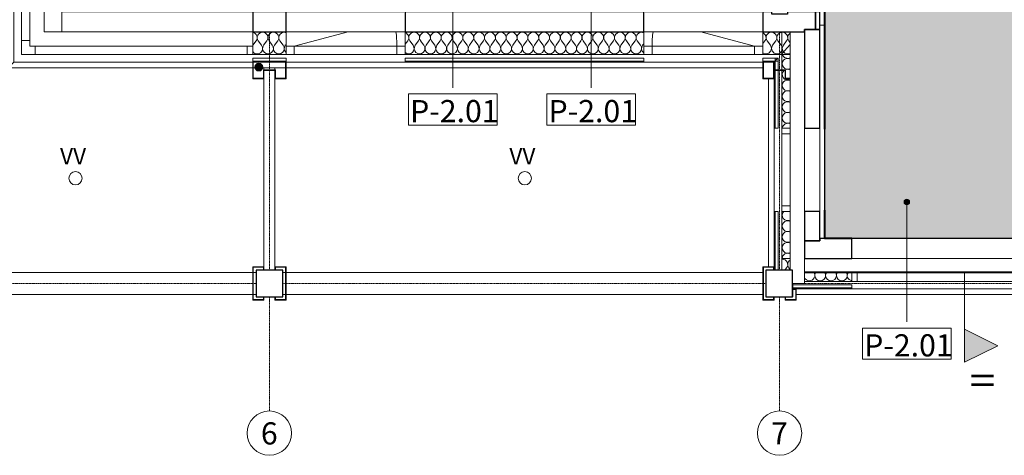
# Model space of a CAD drawing. Units: millimetres. Extents: x -2534 to 48816, y -10621 to 45709.
# Drawn here: x 22449 to 31326, y 450 to 4379 of the extents above; entities that cross this region are included whole.
import ezdxf

# ---------------------------------------------------------------- set-up
doc = ezdxf.new("R2010")
doc.units = ezdxf.units.MM
doc.linetypes.add('IMPORT-Double Dashed _3_', pattern=[10.936111, 5.291667, -2.116667, 1.411111, -2.116667])
for name, color, linetype, lineweight in [('0-1', 7, 'Continuous', 5), ('_KUU_aknad', 7, 'Continuous', 9), ('_KUU_grid', 7, 'Continuous', 9), ('_KUU_l6iked', 7, 'Continuous', 9), ('_KUU_postid', 7, 'Continuous', 9), ('_KUU_sadeveetoru', 7, 'Continuous', 9), ('_KUU_seinad_välis', 7, 'Continuous', 9), ('_KUU_teljed', 7, 'Continuous', 9), ('_KUU_teljed-1', 7, 'IMPORT-Double Dashed _3_', 9), ('_KUU_v2lisvalgustus', 7, 'Continuous', 9), ('A-COLS', 7, 'Continuous', 9), ('A-COLS-1', 7, 'Continuous', 30), ('A-FLOR', 7, 'Continuous', 9), ('A-FLOR-IDEN', 7, 'Continuous', 9), ('A-WALL', 7, 'Continuous', 9), ('A-WALL-1', 7, 'Continuous', 30), ('A-WALL-2', 7, 'Continuous', 35), ('AR-5-02 2_ KORRUSE PLAAN_dwg-1', 7, 'Continuous', 9), ('S-BEAM', 7, 'Continuous', 9), ('S-BEAM-1', 7, 'Continuous', 30)]:
    doc.layers.add(name, color=color, linetype=linetype, lineweight=lineweight)
for name, color, linetype, lineweight, true_color in [('0-2', 7, 'Continuous', 9, 0x767676), ('_KUU_grid-1', 7, 'Continuous', 9, 0x260000), ('_KUU_l6iked-1', 7, 'Continuous', 9, 0x260000), ('_KUU_postid-2', 7, 'Continuous', 9, 0x666666), ('_KUU_sadeveetoru-1', 7, 'Continuous', 9, 0x260000), ('_KUU_seinad_välis-1', 7, 'Continuous', 9, 0x666666), ('A-FLOR-PATT-1', 7, 'Continuous', 9, 0x8cb08a)]:
    doc.layers.add(name, color=color, linetype=linetype, lineweight=lineweight, true_color=true_color)
doc.styles.add('Arial', font='arial.ttf', dxfattribs={"height": 200})
doc.styles.add('Arial_4', font='arial.ttf', dxfattribs={"height": 150})
doc.styles.add('ISOCPEUR', font='isocpeur.ttf', dxfattribs={"height": 200})

# ---------------------------------------------------------------- blocks, each defined once
blk = doc.blocks.new('Family - LPP-127-1200272-2_ KORRUS VIIMISTLUSPLAAN')
at = {"layer": 'A-COLS-1'}
for p, q in [((120, 120), (-120, 120)), ((-120, 120), (-120, -120)), ((120, -120), (120, 120)), ((-120, -120), (120, -120))]:
    blk.add_line(p, q, dxfattribs=at)
blk = doc.blocks.new('Direct Shape - CPN-145-1200488-2_ KORRUS VIIMISTLUSPLAAN')
at = {"layer": 'A-FLOR'}
for p, q in [((268, 2234), (308, 2234)), ((4100, 2234), (4140, 2234)), ((4280, 0), (128, 0))]:
    blk.add_line(p, q, dxfattribs=at)
blk = doc.blocks.new('Family - LPP-126-1201066-2_ KORRUS VIIMISTLUSPLAAN')
at = {"layer": 'A-COLS-1'}
for p, q in [((120, 120), (-120, 120)), ((-120, 120), (-120, -120)), ((120, -120), (120, 120)), ((-120, -120), (120, -120))]:
    blk.add_line(p, q, dxfattribs=at)
blk = doc.blocks.new('Family - KATTELAUD-1201725-2_ KORRUS VIIMISTLUSPLAAN')
at = {"layer": 'S-BEAM-1'}
for p, q in [((160, 40), (0, 40)), ((0, 40), (0, 0)), ((160, 0), (160, 40)), ((0, 0), (160, 0))]:
    blk.add_line(p, q, dxfattribs=at)
blk = doc.blocks.new('Direct Shape - LPT-155-1201969-2_ KORRUS VIIMISTLUSPLAAN')
at = {"layer": 'S-BEAM'}
for p, q in [((29396, 4270), (29396, 2120)), ((29524, 2650), (29524, 3400)), ((29524, 2000), (29524, 2224)), ((29416, 2000), (29524, 2000))]:
    blk.add_line(p, q, dxfattribs=at)
blk = doc.blocks.new('Direct Shape - LPT-158-1202249-2_ KORRUS VIIMISTLUSPLAAN')
at = {"layer": 'S-BEAM'}
for p, q in [((29524, 2224), (29524, 2104)), ((33250, 2224), (29950, 2224)), ((33676, 2104), (33676, 2224)), ((33676, 2104), (29524, 2104))]:
    blk.add_line(p, q, dxfattribs=at)
blk = doc.blocks.new('Direct Shape - CSP-226-1202287-2_ KORRUS VIIMISTLUSPLAAN')
at = {"layer": 'A-WALL'}
for p, q in [((22830, 4450), (22830, 4270)), ((24550, 4450), (22830, 4450)), ((25915, 4450), (24850, 4450)), ((29140, 4450), (28085, 4450)), ((24550, 4270), (22830, 4270)), ((25925, 4270), (24850, 4270)), ((29150, 4270), (28075, 4270))]:
    blk.add_line(p, q, dxfattribs=at)
at = {"layer": 'A-WALL-1'}
for p, q in [((24850, 4450), (24550, 4450)), ((24550, 4450), (24550, 4270)), ((24850, 4270), (24850, 4450)), ((28075, 4450), (25925, 4450)), ((25925, 4450), (25925, 4270)), ((28075, 4270), (28075, 4450)), ((29230, 4450), (29150, 4450)), ((29150, 4450), (29150, 4270)), ((29230, 4430), (29230, 4450)), ((29624, 4450), (29370, 4450)), ((29370, 4450), (29370, 4430)), ((29624, 4290), (29624, 4450)), ((29370, 4430), (29230, 4430)), ((24550, 4270), (24850, 4270)), ((25925, 4270), (28075, 4270)), ((29150, 4270), (29524, 4270)), ((29524, 4270), (29524, 4290)), ((29524, 4290), (29624, 4290))]:
    blk.add_line(p, q, dxfattribs=at)
blk = doc.blocks.new('Direct Shape - CSP-224-1202594-2_ KORRUS VIIMISTLUSPLAAN')
at = {"layer": 'A-WALL'}
blk.add_line((29950, 2224), (33250, 2224), dxfattribs=at)
at = {"layer": 'A-WALL-1'}
for p, q in [((29950, 2404), (29664, 2404)), ((29664, 2404), (29664, 2384)), ((29950, 2224), (29950, 2404)), ((33536, 2404), (33250, 2404)), ((33250, 2404), (33250, 2224)), ((33536, 2384), (33536, 2404)), ((29664, 2384), (29524, 2384)), ((29524, 2384), (29524, 2224)), ((33676, 2384), (33536, 2384)), ((33676, 2224), (33676, 2384)), ((29524, 2224), (29950, 2224)), ((33250, 2224), (33676, 2224))]:
    blk.add_line(p, q, dxfattribs=at)
blk = doc.blocks.new('Direct Shape - CSP-227-1202668-2_ KORRUS VIIMISTLUSPLAAN')
at = {"layer": 'A-WALL'}
for p, q in [((22670, 7525), (22670, 6450)), ((22850, 6460), (22850, 7515)), ((22670, 5171), (22670, 4270)), ((22850, 4450), (22850, 5161)), ((22830, 4450), (22850, 4450)), ((22830, 4270), (22830, 4450)), ((22670, 4270), (22830, 4270))]:
    blk.add_line(p, q, dxfattribs=at)
at = {"layer": 'A-WALL-1'}
for p, q in [((22850, 9675), (22670, 9675)), ((22670, 9675), (22670, 7525)), ((22850, 8678), (22850, 9675)), ((22830, 8678), (22850, 8678)), ((22830, 8538), (22830, 8678)), ((22850, 8538), (22830, 8538)), ((22850, 7525), (22850, 8538)), ((22670, 7525), (22850, 7525)), ((22850, 6450), (22670, 6450)), ((22670, 6450), (22670, 5171)), ((22850, 5171), (22850, 6450)), ((22670, 5171), (22850, 5171))]:
    blk.add_line(p, q, dxfattribs=at)
blk = doc.blocks.new('Direct Shape - CSP-225-1202692-2_ KORRUS VIIMISTLUSPLAAN')
at = {"layer": 'A-WALL'}
for p, q in [((29524, 3400), (29524, 2650)), ((29664, 2650), (29664, 3400))]:
    blk.add_line(p, q, dxfattribs=at)
at = {"layer": 'A-WALL-1'}
for p, q in [((29664, 4290), (29524, 4290)), ((29524, 4290), (29524, 3400)), ((29664, 3400), (29664, 4290)), ((29524, 3400), (29664, 3400)), ((29664, 2650), (29524, 2650)), ((29524, 2650), (29524, 2384)), ((29664, 2384), (29664, 2650)), ((29524, 2384), (29664, 2384))]:
    blk.add_line(p, q, dxfattribs=at)
blk = doc.blocks.new('HVM_PP_EK2110_ifc_RVT-1-2_ KORRUS VIIMISTLUSPLAAN')
at = {"layer": 'A-COLS'}
blk.add_blockref('Family - LPP-127-1200272-2_ KORRUS VIIMISTLUSPLAAN', (24700, 2000), dxfattribs=at)
at = {"layer": 'A-COLS', "rotation": 180}
blk.add_blockref('Family - LPP-126-1201066-2_ KORRUS VIIMISTLUSPLAAN', (29296, 2000), dxfattribs=at)
at = {"layer": 'A-FLOR'}
blk.add_blockref('Direct Shape - CPN-145-1200488-2_ KORRUS VIIMISTLUSPLAAN', (29396, 2096), dxfattribs=at)
at = {"layer": 'A-WALL'}
for name in ['Direct Shape - CSP-227-1202668-2_ KORRUS VIIMISTLUSPLAAN', 'Direct Shape - CSP-226-1202287-2_ KORRUS VIIMISTLUSPLAAN', 'Direct Shape - CSP-225-1202692-2_ KORRUS VIIMISTLUSPLAAN', 'Direct Shape - CSP-224-1202594-2_ KORRUS VIIMISTLUSPLAAN']:
    blk.add_blockref(name, (0, 0), dxfattribs=at)
at = {"layer": 'S-BEAM', "rotation": 270}
blk.add_blockref('Family - KATTELAUD-1201725-2_ KORRUS VIIMISTLUSPLAAN', (29624, 4450), dxfattribs=at)
at = {"layer": 'S-BEAM'}
for name in ['Direct Shape - LPT-155-1201969-2_ KORRUS VIIMISTLUSPLAAN', 'Direct Shape - LPT-158-1202249-2_ KORRUS VIIMISTLUSPLAAN']:
    blk.add_blockref(name, (0, 0), dxfattribs=at)
blk = doc.blocks.new('AR-5-02 2_ KORRUSE PLAAN_dwg__X20-58454593-2_ KORRUS VIIMISTLUSPLAAN')
at = {"layer": '_KUU_seinad_välis-1', "flags": 128}
blk.add_lwpolyline([(29335.9, 4090.2), (29347.7, 4077.2), (29373.4, 4069.9), (29396, 4076.3)], dxfattribs=at)
blk = doc.blocks.new('AR-5-02 2_ KORRUSE PLAAN_dwg__X21-58454594-2_ KORRUS VIIMISTLUSPLAAN')
at = {"layer": '_KUU_seinad_välis-1'}
for p, q in [((24551, 4148), (24580.3, 4187)), ((24629.1, 4148), (24599.8, 4187)), ((24648.6, 4148), (24677.9, 4187)), ((24726.7, 4148), (24697.4, 4187)), ((24746.3, 4148), (24775.5, 4187)), ((24824.4, 4148), (24795.1, 4187)), ((24843.9, 4148), (24850, 4156.1))]:
    blk.add_line(p, q, dxfattribs=at)
for centre, start, end in [((24541.3, 4216.3), 323.1301, 79.68223), ((24638.9, 4216.3), 90, 216.8699), ((24638.9, 4216.3), 323.1301, 90), ((24736.5, 4216.3), 90, 216.8699), ((24736.5, 4216.3), 323.1301, 90), ((24834.1, 4216.3), 90, 216.8699), ((24834.1, 4216.3), 71.00731, 90), ((24590.1, 4118.7), 143.1301, 145.17425), ((24590.1, 4118.7), 214.82575, 36.8699), ((24687.7, 4118.7), 143.1301, 36.8699), ((24785.3, 4118.7), 143.1301, 36.8699), ((24882.9, 4118.7), 143.1301, 227.58066)]:
    blk.add_arc(centre, 48.8, start, end, dxfattribs=at)
blk = doc.blocks.new('AR-5-02 2_ KORRUSE PLAAN_dwg__X22-58454595-2_ KORRUS VIIMISTLUSPLAAN')
at = {"layer": '_KUU_seinad_välis-1'}
for p, q in [((25925, 4157.7), (25947, 4187)), ((25995.8, 4148), (25966.5, 4187)), ((26015.3, 4148), (26044.6, 4187)), ((26093.4, 4148), (26064.1, 4187)), ((26112.9, 4148), (26142.2, 4187)), ((26191, 4148), (26161.7, 4187)), ((26210.5, 4148), (26239.8, 4187)), ((26288.6, 4148), (26259.4, 4187)), ((26308.2, 4148), (26337.4, 4187)), ((26386.3, 4148), (26357, 4187)), ((26405.8, 4148), (26435.1, 4187)), ((26483.9, 4148), (26454.6, 4187)), ((26503.4, 4148), (26532.7, 4187)), ((26581.5, 4148), (26552.2, 4187)), ((26601, 4148), (26630.3, 4187)), ((26679.1, 4148), (26649.8, 4187)), ((26698.6, 4148), (26727.9, 4187)), ((26776.7, 4148), (26747.4, 4187)), ((26796.3, 4148), (26825.5, 4187)), ((26874.4, 4148), (26845.1, 4187)), ((26893.9, 4148), (26923.2, 4187)), ((26972, 4148), (26942.7, 4187)), ((26991.5, 4148), (27020.8, 4187)), ((27069.6, 4148), (27040.3, 4187)), ((27089.1, 4148), (27118.4, 4187)), ((27167.2, 4148), (27137.9, 4187)), ((27186.7, 4148), (27216, 4187)), ((27264.8, 4148), (27235.5, 4187)), ((27284.4, 4148), (27313.6, 4187)), ((27362.4, 4148), (27333.2, 4187)), ((27382, 4148), (27411.3, 4187)), ((27460.1, 4148), (27430.8, 4187)), ((27479.6, 4148), (27508.9, 4187)), ((27557.7, 4148), (27528.4, 4187)), ((27577.2, 4148), (27606.5, 4187)), ((27655.3, 4148), (27626, 4187)), ((27674.8, 4148), (27704.1, 4187)), ((27752.9, 4148), (27723.6, 4187)), ((27772.4, 4148), (27801.7, 4187)), ((27850.5, 4148), (27821.3, 4187)), ((27870.1, 4148), (27899.4, 4187)), ((27948.2, 4148), (27918.9, 4187)), ((27967.7, 4148), (27997, 4187)), ((28045.8, 4148), (28016.5, 4187)), ((28065.3, 4148), (28075, 4160.9))]:
    blk.add_line(p, q, dxfattribs=at)
for centre, start, end in [((25907.9, 4216.3), 323.1301, 69.52254), ((26005.5, 4216.3), 90, 216.8699), ((26005.5, 4216.3), 323.1301, 90), ((26103.2, 4216.3), 90, 216.8699), ((26103.2, 4216.3), 323.1301, 90), ((26200.8, 4216.3), 90, 216.8699), ((26200.8, 4216.3), 323.1301, 90), ((26298.4, 4216.3), 90, 216.8699), ((26298.4, 4216.3), 323.1301, 90), ((26396, 4216.3), 90, 216.8699), ((26396, 4216.3), 323.1301, 90), ((26493.6, 4216.3), 90, 216.8699), ((26493.6, 4216.3), 323.1301, 90), ((26591.3, 4216.3), 90, 216.8699), ((26591.3, 4216.3), 323.1301, 90), ((26688.9, 4216.3), 90, 216.8699), ((26688.9, 4216.3), 323.1301, 90), ((26786.5, 4216.3), 90, 216.8699), ((26786.5, 4216.3), 323.1301, 90), ((26884.1, 4216.3), 90, 216.8699), ((26884.1, 4216.3), 323.1301, 90), ((26981.7, 4216.3), 90, 216.8699), ((26981.7, 4216.3), 323.1301, 90), ((27079.4, 4216.3), 90, 216.8699), ((27079.4, 4216.3), 323.1301, 90), ((27177, 4216.3), 90, 216.8699), ((27177, 4216.3), 323.1301, 90), ((27274.6, 4216.3), 90, 216.8699), ((27274.6, 4216.3), 323.1301, 90), ((27372.2, 4216.3), 90, 216.8699), ((27372.2, 4216.3), 323.1301, 90), ((27469.8, 4216.3), 90, 216.8699), ((27469.8, 4216.3), 323.1301, 90), ((27567.4, 4216.3), 90, 216.8699), ((27567.4, 4216.3), 323.1301, 90), ((27665.1, 4216.3), 90, 216.8699), ((27665.1, 4216.3), 323.1301, 90), ((27762.7, 4216.3), 90, 216.8699), ((27762.7, 4216.3), 323.1301, 90), ((27860.3, 4216.3), 90, 216.8699), ((27860.3, 4216.3), 323.1301, 90), ((27957.9, 4216.3), 90, 216.8699), ((27957.9, 4216.3), 323.1301, 90), ((28055.5, 4216.3), 90, 216.8699), ((28055.5, 4216.3), 66.50811, 90), ((25956.7, 4118.7), 229.44626, 36.8699), ((26054.4, 4118.7), 143.1301, 36.8699), ((26152, 4118.7), 143.1301, 36.8699), ((26249.6, 4118.7), 143.1301, 36.8699), ((26347.2, 4118.7), 143.1301, 36.8699), ((26444.8, 4118.7), 143.1301, 36.8699), ((26542.4, 4118.7), 143.1301, 36.8699), ((26640.1, 4118.7), 143.1301, 36.8699), ((26737.7, 4118.7), 143.1301, 36.8699), ((26835.3, 4118.7), 143.1301, 36.8699), ((26932.9, 4118.7), 143.1301, 36.8699), ((27030.5, 4118.7), 143.1301, 36.8699), ((27128.2, 4118.7), 143.1301, 36.8699), ((27225.8, 4118.7), 143.1301, 36.8699), ((27323.4, 4118.7), 143.1301, 36.8699), ((27421, 4118.7), 143.1301, 36.8699), ((27518.6, 4118.7), 143.1301, 36.8699), ((27616.3, 4118.7), 143.1301, 36.8699), ((27713.9, 4118.7), 143.1301, 36.8699), ((27811.5, 4118.7), 143.1301, 36.8699), ((27909.1, 4118.7), 143.1301, 36.8699), ((28006.7, 4118.7), 143.1301, 36.8699), ((28104.4, 4118.7), 143.1301, 233.03109)]:
    blk.add_arc(centre, 48.8, start, end, dxfattribs=at)
blk = doc.blocks.new('AR-5-02 2_ KORRUSE PLAAN_dwg__X23-58454596-2_ KORRUS VIIMISTLUSPLAAN')
at = {"layer": '_KUU_seinad_välis-1', "flags": 128}
for points in [[(29150, 4079.9), (29152.5, 4077.2), (29178.2, 4069.9), (29203.8, 4077.2), (29221.8, 4096.9), (29226.8, 4123.1), (29217.2, 4148), (29187.9, 4187), (29181.4, 4198.8), (29178.4, 4211.9), (29179, 4225.4), (29183.3, 4238.1), (29190.9, 4249.2), (29201.3, 4257.8), (29213.6, 4263.3), (29227, 4265.1), (29240.3, 4263.3), (29252.6, 4257.8), (29263, 4249.2), (29270.6, 4238.1), (29274.9, 4225.4), (29275.6, 4211.9), (29272.5, 4198.8), (29266, 4187), (29236.7, 4148), (29227.2, 4123.1), (29232.1, 4096.9), (29250.1, 4077.2), (29275.8, 4069.9), (29301.4, 4077.2), (29319, 4096.4)], [(29319, 4264.3), (29311.3, 4263.3), (29298.9, 4257.8), (29288.6, 4249.2), (29280.9, 4238.1), (29276.6, 4225.4), (29276, 4211.9), (29279, 4198.8), (29285.5, 4187), (29314.8, 4148), (29319, 4137.1)], [(29150, 4162.5), (29168.4, 4187), (29174.9, 4198.8), (29178, 4211.9), (29177.3, 4225.4), (29173, 4238.1), (29165.4, 4249.2), (29155, 4257.8), (29150, 4260)]]:
    blk.add_lwpolyline(points, dxfattribs=at)
blk = doc.blocks.new('AR-5-02 2_ KORRUSE PLAAN_dwg__X24-58454597-2_ KORRUS VIIMISTLUSPLAAN')
at = {"layer": '_KUU_seinad_välis-1', "flags": 128}
for points in [[(29335.9, 4090.2), (29329.7, 4096.9), (29324.8, 4123.1), (29334.4, 4148), (29363.6, 4187), (29370.2, 4198.8), (29373.2, 4211.9), (29372.6, 4225.4), (29368.2, 4238.1), (29360.6, 4249.2), (29350.3, 4257.8), (29337.9, 4263.3), (29324.6, 4265.1), (29319, 4264.3)], [(29396.1, 4257.5), (29386.2, 4249.2), (29378.6, 4238.1), (29374.3, 4225.4), (29373.6, 4211.9), (29376.6, 4198.8), (29383.2, 4187), (29396, 4169.9)], [(29319, 4096.4), (29319.4, 4096.9), (29324.4, 4123.1), (29319, 4137.1)]]:
    blk.add_lwpolyline(points, dxfattribs=at)
blk = doc.blocks.new('AR-5-02 2_ KORRUSE PLAAN_dwg__X48-58454621-2_ KORRUS VIIMISTLUSPLAAN')
at = {"layer": '_KUU_seinad_välis-1', "flags": 128}
for points in [[(29347.9, 2120), (29363.6, 2141), (29370.2, 2152.8), (29373.2, 2165.9), (29372.6, 2179.4), (29368.2, 2192.1), (29360.6, 2203.2), (29350.3, 2211.8), (29337.9, 2217.3), (29324.6, 2219.1), (29319, 2218.3)], [(29396, 2211.4), (29386.2, 2203.2), (29378.6, 2192.1), (29374.3, 2179.4), (29373.6, 2165.9), (29376.6, 2152.8), (29383.2, 2141), (29396, 2123.9)]]:
    blk.add_lwpolyline(points, dxfattribs=at)
blk = doc.blocks.new('AR-5-02 2_ KORRUSE PLAAN_dwg__X50-58454623-2_ KORRUS VIIMISTLUSPLAAN')
at = {"layer": '_KUU_seinad_välis-1'}
for p, q in [((29529.6, 2102), (29531.1, 2104)), ((29607.7, 2102), (29606.2, 2104)), ((29627.2, 2102), (29628.7, 2104)), ((29705.3, 2102), (29703.8, 2104)), ((29724.8, 2102), (29726.3, 2104)), ((29802.9, 2102), (29801.4, 2104)), ((29822.4, 2102), (29824, 2104)), ((29900.5, 2102), (29899, 2104)), ((29920.1, 2102), (29921.6, 2104))]:
    blk.add_line(p, q, dxfattribs=at)
for centre, start, end in [((29568.6, 2072.7), 143.1301, 156.14114), ((29568.6, 2072.7), 203.85886, 36.8699), ((29666.3, 2072.7), 143.1301, 36.8699), ((29763.9, 2072.7), 143.1301, 36.8699), ((29861.5, 2072.7), 143.1301, 36.8699), ((29959.1, 2072.7), 143.1301, 259.23738)]:
    blk.add_arc(centre, 48.8, start, end, dxfattribs=at)
blk = doc.blocks.new('AR-5-02 2_ KORRUSE PLAAN_dwg__X53-58454626-2_ KORRUS VIIMISTLUSPLAAN')
at = {"layer": '_KUU_seinad_välis-1'}
for centre, start, end in [((29372.7, 2614.6), 133.44502, 299.31165), ((29372.7, 2516.9), 60.74182, 299.25818), ((29372.7, 2419.3), 60.74182, 299.25818), ((29372.7, 2321.7), 60.74182, 299.25818), ((29372.7, 2224.1), 60.74133, 180.10142)]:
    blk.add_arc(centre, 48.8, start, end, dxfattribs=at)
blk = doc.blocks.new('AR-5-02 2_ KORRUSE PLAAN_dwg__X54-58454627-2_ KORRUS VIIMISTLUSPLAAN')
at = {"layer": '_KUU_seinad_välis-1'}
for centre, start, end in [((29372.7, 3981.2), 60.74182, 299.25818), ((29372.7, 4078.8), 196.48247, 299.17057), ((29372.7, 3883.6), 130.00096, 299.32294), ((29372.7, 3883.6), 60.6925, 122.00681), ((29372.7, 3786), 60.74182, 299.25818), ((29372.7, 3688.4), 60.74182, 299.25818), ((29372.7, 3590.8), 60.74182, 299.25818), ((29372.7, 3493.1), 60.74182, 299.25818), ((29372.7, 3395.5), 60.76812, 174.72775)]:
    blk.add_arc(centre, 48.8, start, end, dxfattribs=at)
blk = doc.blocks.new('AR-5-02 2_ KORRUSE PLAAN_dwg-12281537-2_ KORRUS VIIMISTLUSPLAAN')
at = {"layer": '_KUU_grid-1'}
for points in [[(24574.7, 3846), (24650, 3846), (24650, 3921), (24750, 3920.7), (24750, 3846), (24850, 3846), (24850, 3996), (24846, 3996), (24846, 3850), (24754, 3850), (24754, 3925), (24646, 3925), (24646, 3850), (24554, 3850), (24554, 3996), (24550, 3996), (24550, 3846), (24571.2, 3846)], [(29154.1, 3846), (29250, 3846), (29250, 3996), (29246, 3996), (29246, 3850), (29154, 3850), (29200, 3848.1), (29154, 3846)], [(24554, 1850), (24650, 1850), (24650, 1880), (24646, 1880), (24646, 1854), (24554, 1854), (24554, 2146), (24646, 2146), (24646, 2120), (24650, 2120), (24650, 2150), (24550, 2150), (24550, 1850)], [(24846, 1850), (24850, 1850), (24850, 2150), (24750, 2150), (24750, 2120), (24754, 2120), (24754, 2146), (24846, 2146), (24846, 1854), (24754, 1854), (24754, 1880), (24750, 1880), (24750, 1850), (24820, 1850)], [(29154, 1850), (29250, 1850), (29250, 1876), (29350, 1876), (29350, 1880), (29246, 1880), (29246, 1854), (29154, 1854), (29154, 2146), (29246, 2146), (29246, 2120), (29250, 2120), (29250, 2150), (29150, 2150), (29150, 1850)], [(24750, 2120), (24750, 2124), (24650, 2124), (24650, 2120)], [(24750, 1876), (24750, 1880), (24650, 1880), (24650, 1876)], [(29402.4, 1850), (29450, 1850), (29450, 1950), (29420, 1950), (29420, 1946), (29446, 1946), (29446, 1854), (29354, 1854), (29354, 1880), (29350, 1880), (29350, 1850), (29396, 1850)]]:
    blk.add_hatch(color=256, dxfattribs=at).paths.add_polyline_path(points)
h = blk.add_hatch(color=256, dxfattribs=at)
h.paths.add_polyline_path([(29150, 3846), (29200, 3848.1), (29154, 3850), (29154, 3996), (29150, 3996), (29150, 3850)])
h.paths.add_polyline_path([(29354, 3846), (29396, 3846), (29396, 3850), (29354, 3850), (29354, 3925), (29250, 3925), (29250, 3921), (29350, 3921), (29350, 3846)])
at = {"layer": '_KUU_l6iked-1'}
blk.add_hatch(color=256, dxfattribs=at).paths.add_polyline_path([(30968, 1288.6), (31268, 1438.6), (30968, 1588.6)])
at = {"layer": '_KUU_postid-2'}
h = blk.add_hatch(dxfattribs=at)
h.set_pattern_fill('FP_7', color=256, style=0, pattern_type=2)
h.set_pattern_definition([(40.635, (21710.305, 85444.325), (-39.074274, 45.532418), [])])
h.paths.add_polyline_path([(29420, 1880), (29420, 2000), (29416, 2000), (29416, 1880)])
at = {"layer": '_KUU_sadeveetoru-1'}
blk.add_hatch(color=256, dxfattribs=at).paths.add_polyline_path([(24605, 3916), (24614.1, 3917.2), (24622.5, 3920.7), (24629.7, 3926.3), (24635.3, 3933.5), (24638.8, 3941.9), (24640, 3951), (24638.8, 3960.1), (24635.3, 3968.5), (24629.7, 3975.7), (24622.5, 3981.3), (24614.1, 3984.8), (24605, 3986), (24595.9, 3984.8), (24587.5, 3981.3), (24580.3, 3975.7), (24574.7, 3968.5), (24571.2, 3960.1), (24570, 3951), (24571.2, 3941.9), (24574.7, 3933.5), (24580.3, 3926.3), (24587.5, 3920.7), (24595.9, 3917.2)])
at = {"layer": '_KUU_seinad_välis-1'}
h = blk.add_hatch(dxfattribs=at)
h.set_pattern_fill('FP_8', color=256, style=0, pattern_type=2)
h.set_pattern_definition([(40.635, (21710.3, 85444.3), (-507.59, 591.4836), [48.75, -401.25]), (40.635, (21627.25, 85886.6), (-507.59, 591.4836), [48.75, -401.25]), (100.635, (21710.3, 85444.3), (766.035, 143.844), [48.75, -401.25]), (100.635, (22051.8, 85737.4), (766.035, 143.844), [48.75, -401.25]), (160.635, (21747.3, 85476.1), (258.445, 735.3274), [48.75, -401.25]), (160.635, (22088.8, 85769.1), (258.445, 735.3274), [48.75, -401.25]), (40.635, (21661.46, 85501.24), (-97.68569, 113.83104), [0, -150, 0, -225]), (85.635, (21718.38, 85550.08), (-149.56491, 11.4165), [0, -112.5, 0, -187.5])])
h.paths.add_polyline_path([(28075, 3996), (28075, 4006), (25925, 4006), (25925, 3996), (27175.2, 3996)])
at = {"layer": '0-2'}
for p, q in [((25925, 4270), (25925, 4065)), ((29150, 4270), (29150, 4065)), ((29319, 4270), (29319, 4071.7)), ((29319, 4071.7), (29396, 4156.1)), ((29319, 3400), (29396, 3400)), ((29319, 2224), (29319, 2120))]:
    blk.add_line(p, q, dxfattribs=at)
at = {"layer": '0-2', "flags": 128}
for points in [[(24550, 4270), (24550, 4065), (24850, 4065), (24850, 4270)], [(25925, 4065), (28075, 4065), (28075, 4270)], [(29150, 4065), (29312.9, 4065), (29319, 4071.7), (29319, 4270)], [(29396, 4065), (29319, 4065), (29319, 4071.7), (29396, 4156.1)], [(24550, 4033), (24850, 4033), (24850, 4006), (24550, 4006), (24550, 3996), (24850, 3996), (24850, 4006), (24550, 4006), (24550, 4033)], [(29150, 3996), (24850, 3996), (24850, 3946), (29150, 3946), (29150, 3996)], [(25925, 4006), (25925, 4033), (28075, 4033), (28075, 4006), (25925, 4006), (25925, 3996), (28075, 3996), (28075, 4006), (25925, 4006)], [(29150, 4006), (29150, 4033), (29260, 4033), (29260, 4007), (29259.1, 4006), (29150, 4006), (29150, 3996), (29250, 3996), (29250, 4006), (29150, 4006)], [(29250, 3925), (29260, 3925), (29260, 3996), (29250, 3996), (29250, 3925)], [(29260, 3925), (29287, 3925), (29287, 4006), (29260, 4006), (29260, 3925)], [(29396, 4065), (29319, 4065), (29319, 3925), (29354, 3925), (29354, 3850), (29396, 3850)], [(24650, 3946), (24650, 3925), (24750, 3925), (24750, 3946), (24650, 3946)], [(29250, 3846), (29250, 3921), (29260, 3921), (29260, 3400), (29250, 3400), (29250, 3846), (29200, 3846), (29200, 2150), (29250, 2150), (29250, 3846)], [(29260, 3400), (29287, 3400), (29287, 3921), (29260, 3921), (29260, 3400)], [(29396, 3846), (29350, 3846), (29350, 3921), (29319, 3921), (29319, 3400)], [(29260, 2120), (29260, 2650), (29250, 2650), (29250, 2120)], [(29287, 2120), (29287, 2650), (29260, 2650), (29260, 2120)], [(29396, 2650), (29319, 2650), (29319, 2224)], [(29524, 2019), (29950, 2019), (29950, 2104)], [(29416, 1880), (29420, 1880), (29420, 2000)], [(29420, 1960), (29420, 1950), (29950, 1950), (29950, 1960), (29420, 1960), (29950, 1960), (29950, 1987), (29420, 1987), (29420, 1960)]]:
    blk.add_lwpolyline(points, dxfattribs=at)
for points in [[(22346, 3946), (24550, 3946), (24550, 3996), (22396, 3996)], [(24554, 3946), (24846, 3946), (24846, 3996), (24554, 3996)], [(29250, 3996), (29250, 4006), (29259.1, 4006), (29250, 3996), (29260, 3996), (29260, 4006), (29259.1, 4006)], [(29260, 4006), (29260, 4007), (29259.1, 4006)], [(29287, 4006), (29287, 4033), (29283.7, 4033), (29260, 4007), (29260, 4006)], [(29260, 4007), (29283.7, 4033), (29260, 4033)], [(29319, 4065), (29319, 4071.7), (29312.9, 4065)], [(24750, 2124), (24750, 3921), (24650, 3921), (24650, 2124)], [(29396, 2224), (29319, 2224)]]:
    blk.add_lwpolyline(points, close=True, dxfattribs=at)
at = {"layer": '_KUU_aknad'}
for p, q in [((22465, 5165), (22465, 4190)), ((22540, 4190), (22540, 5165)), ((22590, 4140), (24500, 4140)), ((24500, 4065), (22590, 4065)), ((25850, 4065), (24925, 4065)), ((28150, 4065), (29075, 4065)), ((29319, 3350), (29319, 2700)), ((29394, 2700), (29394, 3350)), ((29950, 2104), (29950, 2019)), ((33200, 2019), (30000, 2019))]:
    blk.add_line(p, q, dxfattribs=at)
at = {"layer": '_KUU_aknad', "flags": 128}
for points in [[(24550, 4006), (24550, 3996), (22396, 3996), (22396, 5215), (22406, 5215)], [(24550, 4270), (24550, 4140), (24500, 4140), (24500, 4065), (24550, 4065), (24550, 4140), (24550, 4065)], [(24850, 4270), (24850, 4140), (24925, 4140), (24925, 4065), (24850, 4065), (24850, 4140), (24850, 4065)], [(25410.2, 4270), (24925, 4140), (25850, 4140)], [(25925, 4065), (25925, 4140), (25925, 4065), (25850, 4065), (25850, 4140), (25925, 4140), (25925, 4270)], [(28075, 4065), (28075, 4140), (28075, 4065), (28150, 4065), (28150, 4140), (28075, 4140), (28075, 4270)], [(28589.8, 4270), (29075, 4140), (28150, 4140)], [(29150, 4270), (29150, 4140), (29075, 4140), (29075, 4065), (29150, 4065), (29150, 4140), (29150, 4065)], [(24850, 4006), (24850, 3996), (25925, 3996), (25925, 4006)], [(29150, 4006), (29150, 3996), (28075, 3996), (28075, 4006)], [(29260, 3400), (29250, 3400), (29250, 2650), (29260, 2650)], [(29319, 3400), (29394, 3400), (29319, 3400), (29319, 3350), (29394, 3350), (29394, 3400), (29396, 3400)], [(29396, 2650), (29394, 2650), (29394, 2700), (29319, 2700), (29319, 2650), (29394, 2650), (29319, 2650)], [(30000, 2104), (30000, 2019), (29950, 2019), (29950, 2104)], [(33250, 1960), (33250, 1950), (29950, 1950), (29950, 1960)]]:
    blk.add_lwpolyline(points, dxfattribs=at)
blk.add_lwpolyline([(22465, 4065), (22465, 4140), (22465, 4190), (22540, 4190), (22540, 4140), (22590, 4140), (22590, 4065), (22540, 4065)], close=True, dxfattribs=at)
at = {"layer": '_KUU_aknad'}
for centre, start, end in [((24925, 4140), 0, 8.08544), ((29075, 4140), 171.91456, 180)]:
    blk.add_arc(centre, 925, start, end, dxfattribs=at)
at = {"layer": '_KUU_grid'}
for p, q in [((24750, 2124), (24650, 2124)), ((24750, 1876), (24750, 1880))]:
    blk.add_line(p, q, dxfattribs=at)
at = {"layer": '_KUU_grid', "flags": 128}
for points in [[(24550, 3996), (24550, 3946), (22346, 3946), (22346, 6150), (22396, 6150), (22396, 3996), (24550, 3996)], [(29150, 3996), (29150, 3946), (24850, 3946), (24850, 3996), (24846, 3996), (24846, 3850), (24754, 3850), (24754, 3925), (24646, 3925), (24646, 3850), (24554, 3850), (24554, 3996), (24550, 3996), (24550, 3846), (24650, 3846), (24650, 3921), (24750, 3921), (24750, 3846), (24850, 3846), (24850, 3996), (29150, 3996)], [(29396, 3850), (29354, 3850), (29354, 3925), (29246, 3925), (29246, 3850), (29154, 3850), (29154, 3996), (29150, 3996), (29150, 3846), (29250, 3846), (29250, 3921), (29350, 3921), (29350, 3846), (29396, 3846)], [(24650, 1880), (24650, 1876), (24750, 1876), (24750, 1850), (24850, 1850), (24850, 1950), (24850, 2050), (24850, 2150), (24750, 2150), (24750, 2124), (24750, 3921), (24650, 3921), (24650, 2124), (24650, 2150), (24550, 2150), (24550, 2050), (24550, 1950), (24550, 1850), (24650, 1850), (24650, 1876)], [(29200, 2150), (29250, 2150), (29250, 3846), (29200, 3846), (29200, 2150)], [(24646, 1880), (24646, 1854), (24554, 1854), (24554, 1946), (24554, 2054), (24554, 2146), (24646, 2146), (24646, 2120)], [(24754, 1880), (24754, 1854), (24846, 1854), (24846, 1946), (24846, 2054), (24846, 2146), (24754, 2146), (24754, 2120)], [(29250, 2120), (29250, 2150), (29150, 2150), (29150, 2050), (29150, 1950), (29150, 1850), (29250, 1850), (29250, 1876), (29350, 1876)], [(29246, 1880), (29246, 1854), (29154, 1854), (29154, 1946), (29154, 2054), (29154, 2146), (29246, 2146), (29246, 2120)], [(24580, 1900), (24554, 1900), (24554, 2100), (24580, 2100)], [(24650, 2120), (24650, 2124), (24750, 2124), (24750, 2120)], [(24820, 2100), (24846, 2100), (24846, 1900), (24820, 1900)], [(29350, 1880), (29350, 1876), (29350, 1850), (29450, 1850), (29450, 1950), (29420, 1950), (29420, 1946), (29446, 1946), (29446, 1854), (29354, 1854), (29354, 1880)]]:
    blk.add_lwpolyline(points, dxfattribs=at)
for points in [[(24846, 3946), (24750, 3946), (24750, 3925), (24650, 3925), (24650, 3946), (24554, 3946), (24554, 3996), (24846, 3996)], [(29250, 3996), (29246, 3996), (29246, 3850), (29154, 3850), (29154, 3996), (29150, 3996), (29150, 3846), (29250, 3846), (29250, 3921)], [(20250, 2100), (24550, 2100), (24550, 1900), (20250, 1900)], [(24850, 2100), (24850, 1900), (29150, 1900), (29150, 2100)], [(29450, 1950), (29450, 1900), (33750, 1900), (33750, 1950)]]:
    blk.add_lwpolyline(points, close=True, dxfattribs=at)
at = {"layer": '_KUU_l6iked', "flags": 128}
blk.add_lwpolyline([(30968, 1588.6), (31268, 1438.6), (30968, 1288.6), (30968, 1588.6), (30968, 2104)], dxfattribs=at)
at = {"layer": '_KUU_postid', "flags": 128}
blk.add_lwpolyline([(29416, 1880), (29420, 1880), (29420, 2000)], dxfattribs=at)
at = {"layer": '_KUU_sadeveetoru'}
for start, end in [(90, 180), (180, 270), (0, 90), (270, 0)]:
    blk.add_arc((24605, 3951), 35, start, end, dxfattribs=at)
at = {"layer": '_KUU_seinad_välis'}
for p, q in [((24550, 4033), (24850, 4033)), ((24554, 3996), (24846, 3996)), ((25925, 4033), (28075, 4033)), ((29154, 3996), (29246, 3996)), ((29250, 3996), (29250, 3925)), ((29260, 3996), (29260, 3925)), ((29287, 4006), (29287, 3925)), ((29319, 4033), (29319, 3925)), ((29287, 3921), (29287, 3400)), ((29287, 2650), (29287, 2120)), ((29420, 1987), (29950, 1987))]:
    blk.add_line(p, q, dxfattribs=at)
at = {"layer": '_KUU_seinad_välis', "flags": 128}
for points in [[(24850, 4270), (24850, 4140), (24850, 4065), (24550, 4065), (24550, 4140), (24550, 4270)], [(28075, 4270), (28075, 4140), (28075, 4065), (25925, 4065), (25925, 4140), (25925, 4270)], [(29319, 4065), (29319, 4033), (29319, 4065), (29312.9, 4065), (29150, 4065), (29150, 4140), (29150, 4270)], [(24550, 3996), (24550, 4006), (24850, 4006), (24850, 3996)], [(28075, 3996), (25925, 3996), (25925, 4006), (28075, 4006), (28075, 3996)], [(29287, 4033), (29287, 4006), (29287, 4033), (29283.7, 4033), (29150, 4033)], [(29260, 4006), (29260, 3996), (29260, 4006), (29259.1, 4006), (29150, 4006), (29150, 3996)], [(29260, 3921), (29260, 3400), (29250, 3400), (29250, 3846)], [(29319, 3921), (29319, 3400), (29394, 3400), (29396, 3400)], [(29250, 2150), (29250, 2650), (29260, 2650), (29260, 2120)], [(29319, 2224), (29319, 2120), (29319, 2224), (29319, 2650), (29394, 2650), (29396, 2650)], [(29524, 2019), (29950, 2019), (29950, 2104)], [(29420, 1960), (29950, 1960), (29950, 1950), (29450, 1950)]]:
    blk.add_lwpolyline(points, dxfattribs=at)
at = {"layer": '_KUU_teljed'}
for centre in [(24700, 650), (29300, 650)]:
    blk.add_circle(centre, 200, dxfattribs=at)
at = {"layer": '_KUU_teljed-1'}
for p, q in [((24700, 2120), (24700, 4270)), ((29300, 2120), (29300, 4270)), ((20210, 2000), (24580, 2000)), ((24820, 2000), (29176, 2000)), ((29524, 2000), (33676, 2000))]:
    blk.add_line(p, q, dxfattribs=at)
at = {"layer": '_KUU_teljed-1', "flags": 128}
for points in [[(24700, 850), (24700, 1850), (24700, 1880)], [(29300, 850), (29300, 1850), (29300, 1880)]]:
    blk.add_lwpolyline(points, dxfattribs=at)
at = {"layer": '_KUU_v2lisvalgustus'}
for centre in [(22952.2, 2948.4), (27003.1, 2948.4)]:
    blk.add_circle(centre, 60, dxfattribs=at)
for name in ['AR-5-02 2_ KORRUSE PLAAN_dwg__X21-58454594-2_ KORRUS VIIMISTLUSPLAAN', 'AR-5-02 2_ KORRUSE PLAAN_dwg__X22-58454595-2_ KORRUS VIIMISTLUSPLAAN', 'AR-5-02 2_ KORRUSE PLAAN_dwg__X23-58454596-2_ KORRUS VIIMISTLUSPLAAN', 'AR-5-02 2_ KORRUSE PLAAN_dwg__X24-58454597-2_ KORRUS VIIMISTLUSPLAAN', 'AR-5-02 2_ KORRUSE PLAAN_dwg__X20-58454593-2_ KORRUS VIIMISTLUSPLAAN', 'AR-5-02 2_ KORRUSE PLAAN_dwg__X54-58454627-2_ KORRUS VIIMISTLUSPLAAN', 'AR-5-02 2_ KORRUSE PLAAN_dwg__X53-58454626-2_ KORRUS VIIMISTLUSPLAAN', 'AR-5-02 2_ KORRUSE PLAAN_dwg__X48-58454621-2_ KORRUS VIIMISTLUSPLAAN', 'AR-5-02 2_ KORRUSE PLAAN_dwg__X50-58454623-2_ KORRUS VIIMISTLUSPLAAN']:
    blk.add_blockref(name, (0, 0))
at = {"layer": '_KUU_l6iked', "insert": (31029.6, 1046.1), "char_height": 200, "width": 186.088, "attachment_point": 1, "rotation": 90, "line_spacing_factor": 0.941778, "style": 'Arial'}
blk.add_mtext('II', dxfattribs=at)
at = {"layer": '_KUU_teljed', "char_height": 200, "width": 186.088, "attachment_point": 1, "line_spacing_factor": 0.941778, "style": 'Arial'}
for s, insert in [('\\fArial|b0|i0|c186|p34|;6', (24623.7, 747.6)), ('\\fArial|b0|i0|c186|p34|;7', (29223.7, 748.4))]:
    blk.add_mtext(s, dxfattribs=dict(at, insert=insert))
at = {"layer": '_KUU_v2lisvalgustus', "char_height": 150, "width": 334.229, "attachment_point": 1, "line_spacing_factor": 0.941778, "style": 'Arial_4'}
for insert in [(22812.6, 3222.9), (26863.5, 3222.9)]:
    blk.add_mtext('VV', dxfattribs=dict(at, insert=insert))
blk = doc.blocks.new('Pink_Floor Tag - Pink_Floor Tag-8770891-2_ KORRUS VIIMISTLUSPLAAN')
at = {"layer": 'A-FLOR-IDEN'}
for p, q in [((3.994, 1.4), (-3.994, 1.4)), ((-3.994, 1.4), (-3.994, -1.4)), ((3.994, -1.4), (3.994, 1.4)), ((-3.994, -1.4), (3.994, -1.4))]:
    blk.add_line(p, q, dxfattribs=at)

msp = doc.modelspace()

# ---------------------------------------------------------------- hatches: boundary and pattern name
at = {"layer": 'A-FLOR-IDEN'}
h = msp.add_hatch(color=256, dxfattribs=at)
edge = h.paths.add_edge_path()
edge.add_arc((30447.7, 2734.4), 25, 0, 360)
at = {"layer": 'A-FLOR-PATT-1'}
msp.add_hatch(color=256, dxfattribs=at).paths.add_polyline_path([(29709, 2409), (33491, 2409), (33491.2, 4455), (33822, 4455), (33822, 8622), (33430, 8622), (33430, 8627), (32530, 8627), (32530, 8622), (32372.5, 8622), (32372.5, 8617.9), (32364.6, 8615.4), (32360.6, 8615.4), (32360.6, 8613.4), (32331.7, 8613.4), (32331.7, 8615.4), (32328.3, 8615.4), (32328.3, 8613.4), (32299.4, 8614.2), (32299.4, 8615.4), (32289.6, 8615.4), (32289.6, 8613.4), (32260.7, 8613.4), (32260.7, 8615.4), (32257.3, 8615.4), (32257.3, 8613.4), (32228.4, 8613.4), (32228.4, 8615.4), (32224.4, 8615.4), (32216.5, 8617.9), (32216.5, 8622), (31563.9, 8622), (31563.9, 8627), (29797.6, 8627), (29797.6, 8622), (29499, 8621.8), (29499, 4455), (29709, 4455), (29709, 2660)])

# ---------------------------------------------------------------- linework, layer by layer
at = {"layer": 'A-FLOR-IDEN'}
for p, q in [((26353.6, 4763.7), (26353.6, 3765.2)), ((27601.8, 4697.2), (27601.8, 3765.2)), ((30447.7, 2734.4), (30447.7, 1652.6))]:
    msp.add_line(p, q, dxfattribs=at)
msp.add_circle((30447.7, 2734.4), 25, dxfattribs=at)
at = {"layer": 'A-WALL'}
for p, q in [((29704, 2660), (29704, 3390)), ((29709, 3390), (29709, 2660)), ((29950, 2409), (33250, 2409)), ((33250, 2404), (29950, 2404))]:
    msp.add_line(p, q, dxfattribs=at)
at = {"layer": 'A-WALL-2'}
for p, q in [((29704, 4450), (29704, 3390)), ((29709, 3390), (29709, 4455)), ((29704, 3390), (29709, 3390)), ((29704, 2660), (29704, 2404)), ((29709, 2660), (29704, 2660)), ((29709, 2409), (29709, 2660)), ((29704, 2404), (29950, 2404)), ((29950, 2409), (29709, 2409)), ((29950, 2404), (29950, 2409))]:
    msp.add_line(p, q, dxfattribs=at)

# ---------------------------------------------------------------- block references
at = {"layer": '0-1'}
msp.add_blockref('HVM_PP_EK2110_ifc_RVT-1-2_ KORRUS VIIMISTLUSPLAAN', (0, 0), dxfattribs=at)
at = {"layer": 'A-FLOR-IDEN', "xscale": 99.99999999999993, "yscale": 99.99999999999993, "zscale": 99.99999999999993}
for p in [(26353.6, 3568.7), (27601.8, 3568.7), (30447.7, 1456.1)]:
    msp.add_blockref('Pink_Floor Tag - Pink_Floor Tag-8770891-2_ KORRUS VIIMISTLUSPLAAN', p, dxfattribs=at)
at = {"layer": 'AR-5-02 2_ KORRUSE PLAAN_dwg-1'}
msp.add_blockref('AR-5-02 2_ KORRUSE PLAAN_dwg-12281537-2_ KORRUS VIIMISTLUSPLAAN', (0, 0), dxfattribs=at)

# ---------------------------------------------------------------- texts
at = {"layer": 'A-FLOR-IDEN', "char_height": 200, "width": 921.941, "attachment_point": 1, "style": 'ISOCPEUR'}
for insert in [(25968.9, 3654.3), (27217.1, 3654.3), (30063, 1541.7)]:
    msp.add_mtext('P-2.01', dxfattribs=dict(at, insert=insert))

doc.saveas('drawing.dxf')
